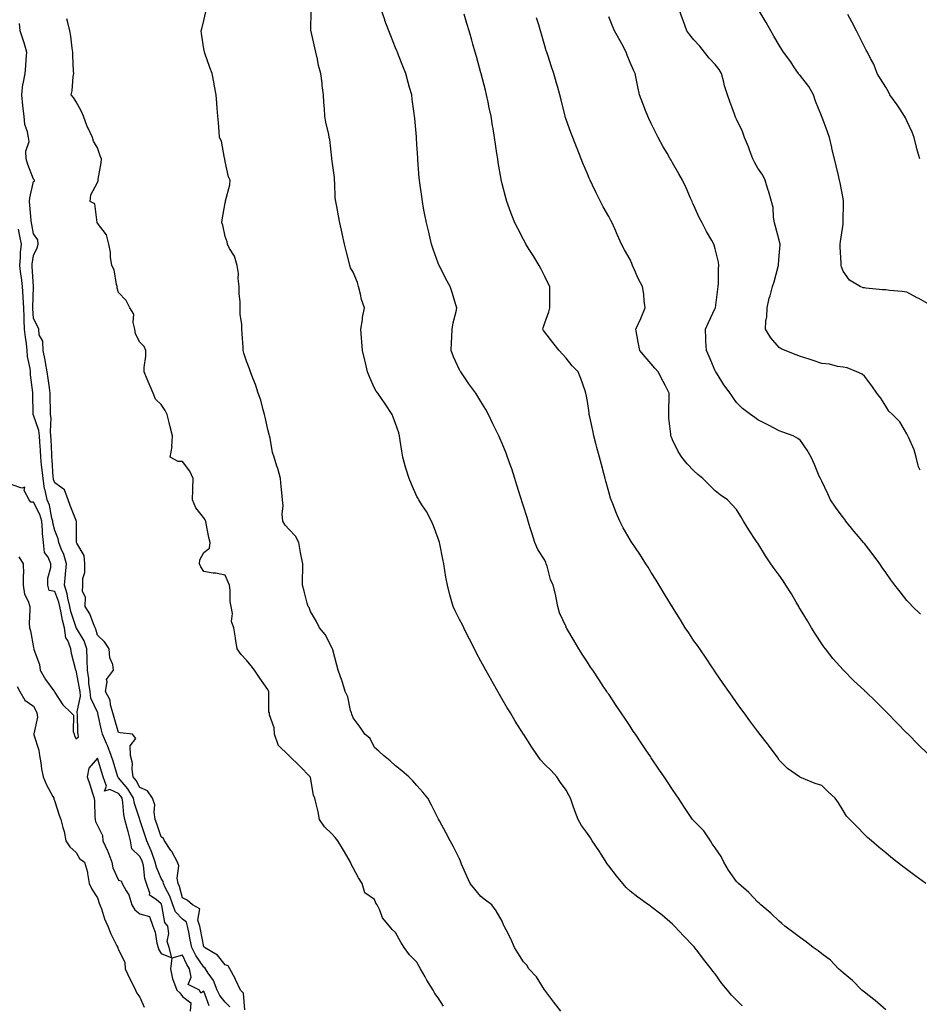
# Model space of a CAD drawing. Units: inches. Extents: x 897203 to 899843, y 7374458 to 7377098.
# Drawn here: x 898202 to 898624, y 7376005 to 7376467 of the extents above; entities that cross this region are included whole.
import ezdxf

# ---------------------------------------------------------------- set-up
doc = ezdxf.new("R2010")
doc.units = ezdxf.units.IN
doc.header["$MEASUREMENT"] = 0
doc.layers.add('Contour_89727374', color=7, linetype='Continuous', true_color=0x9f7658)

msp = doc.modelspace()

# ---------------------------------------------------------------- linework, layer by layer
at = {"layer": 'Contour_89727374'}
for points in [[(898455.59, 7376001.92, 3428), (898452.32, 7376006.2, 3428), (898448.05, 7376011.84, 3428), (898448.02, 7376011.89, 3428), (898447.9, 7376012.07, 3428), (898444.2, 7376018.07, 3428), (898440.5, 7376021.92, 3428), (898439.63, 7376023.5, 3428), (898438.05, 7376025.1, 3428), (898435.43, 7376029.3, 3428), (898433.83, 7376031.92, 3428), (898432.04, 7376035.91, 3428), (898429.85, 7376040.12, 3428), (898428.96, 7376041.92, 3428), (898428.64, 7376042.51, 3428), (898428.05, 7376044.28, 3428), (898425.25, 7376049.12, 3428), (898423.15, 7376051.92, 3428), (898420.16, 7376054.03, 3428), (898418.05, 7376055.86, 3428), (898415.29, 7376059.16, 3428), (898413.08, 7376061.92, 3428), (898411.48, 7376065.36, 3428), (898409.02, 7376070.95, 3428), (898408.59, 7376071.92, 3428), (898408.46, 7376072.33, 3428), (898408.05, 7376073.51, 3428), (898405.17, 7376079.05, 3428), (898403.63, 7376081.92, 3428), (898401.7, 7376085.58, 3428), (898398.61, 7376091.36, 3428), (898398.22, 7376092.09, 3428), (898398.05, 7376092.43, 3428), (898394.82, 7376098.69, 3428), (898393.18, 7376101.92, 3428), (898390.85, 7376104.72, 3428), (898388.05, 7376107.91, 3428), (898386.16, 7376110.03, 3428), (898384.25, 7376111.92, 3428), (898380.92, 7376114.79, 3428), (898378.05, 7376117.08, 3428), (898375.5, 7376119.37, 3428), (898372.37, 7376121.92, 3428), (898370.13, 7376124.01, 3428), (898368.05, 7376125.75, 3428), (898366.07, 7376129.94, 3428), (898363.64, 7376131.92, 3428), (898361.41, 7376135.28, 3428), (898358.05, 7376139.55, 3428), (898357.52, 7376141.39, 3428), (898357.29, 7376141.92, 3428), (898356.91, 7376143.06, 3428), (898355.6, 7376149.47, 3428), (898354.37, 7376151.92, 3428), (898352.98, 7376156.85, 3428), (898352.87, 7376157.1, 3428), (898351.09, 7376161.92, 3428), (898350.42, 7376164.29, 3428), (898348.5, 7376171.47, 3428), (898348.38, 7376171.92, 3428), (898348.28, 7376172.15, 3428), (898348.05, 7376172.55, 3428), (898344.92, 7376178.79, 3428), (898342.39, 7376181.92, 3428), (898340.98, 7376184.85, 3428), (898338.05, 7376189.47, 3428), (898337.5, 7376191.37, 3428), (898336.92, 7376191.92, 3428), (898336.55, 7376193.42, 3428), (898335.12, 7376198.99, 3428), (898334.41, 7376201.92, 3428), (898334.37, 7376205.6, 3428), (898334.51, 7376208.38, 3428), (898334.43, 7376211.92, 3428), (898333.58, 7376216.39, 3428), (898333.35, 7376217.22, 3428), (898332.65, 7376221.92, 3428), (898331.06, 7376224.93, 3428), (898328.05, 7376228.03, 3428), (898326.15, 7376230.02, 3428), (898325.03, 7376231.92, 3428), (898324.83, 7376235.14, 3428), (898325.19, 7376239.06, 3428), (898324.92, 7376241.92, 3428), (898324.64, 7376245.33, 3428), (898324.27, 7376248.14, 3428), (898324, 7376251.92, 3428), (898322.69, 7376256.56, 3428), (898322.35, 7376257.62, 3428), (898321.06, 7376261.92, 3428), (898320.28, 7376264.15, 3428), (898319.18, 7376270.79, 3428), (898318.88, 7376271.92, 3428), (898318.71, 7376272.58, 3428), (898318.05, 7376274.93, 3428), (898316.83, 7376280.7, 3428), (898316.57, 7376281.92, 3428), (898315.9, 7376284.07, 3428), (898314.78, 7376288.65, 3428), (898313.55, 7376291.92, 3428), (898312.22, 7376296.09, 3428), (898311.02, 7376298.95, 3428), (898309.91, 7376301.92, 3428), (898309.49, 7376303.36, 3428), (898308.05, 7376307.01, 3428), (898306.83, 7376310.7, 3428), (898306.55, 7376311.92, 3428), (898306.46, 7376313.51, 3428), (898305.99, 7376319.86, 3428), (898305.88, 7376321.92, 3428), (898305.82, 7376324.16, 3428), (898305.14, 7376329.01, 3428), (898305.08, 7376331.92, 3428), (898305, 7376334.97, 3428), (898304.67, 7376338.54, 3428), (898304.59, 7376341.92, 3428), (898304.17, 7376345.8, 3428), (898304.22, 7376348.09, 3428), (898303.66, 7376351.92, 3428), (898302.42, 7376356.29, 3428), (898300.12, 7376359.86, 3428), (898299.06, 7376361.92, 3428), (898299.03, 7376362.9, 3428), (898298.05, 7376365.38, 3428), (898296.97, 7376370.84, 3428), (898296.52, 7376371.92, 3428), (898296.7, 7376373.27, 3428), (898298.05, 7376381.26, 3428), (898298.22, 7376381.75, 3428), (898298.24, 7376381.92, 3428), (898298.25, 7376382.12, 3428), (898300.25, 7376389.72, 3428), (898300.38, 7376391.92, 3428), (898299.61, 7376393.48, 3428), (898298.05, 7376400.67, 3428), (898297.86, 7376401.73, 3428), (898297.86, 7376401.92, 3428), (898297.77, 7376402.2, 3428), (898296.27, 7376410.13, 3428), (898295.44, 7376411.92, 3428), (898295.21, 7376414.76, 3428), (898294.87, 7376418.74, 3428), (898294.59, 7376421.92, 3428), (898294.29, 7376425.68, 3428), (898294.2, 7376428.07, 3428), (898293.86, 7376431.92, 3428), (898292.94, 7376436.81, 3428), (898292.89, 7376437.08, 3428), (898292.01, 7376441.92, 3428), (898290.81, 7376444.68, 3428), (898288.54, 7376451.43, 3428), (898288.36, 7376451.92, 3428), (898288.3, 7376452.17, 3428), (898288.05, 7376453.57, 3428), (898286.87, 7376460.74, 3428), (898286.75, 7376461.92, 3428), (898287.02, 7376462.95, 3428), (898288.05, 7376466.77, 3428), (898289.04, 7376470.93, 3428)], [(898540.65, 7376004.52, 3427), (898538.05, 7376007.08, 3427), (898535.69, 7376009.57, 3427), (898533.78, 7376011.92, 3427), (898531.17, 7376015.04, 3427), (898528.05, 7376019.44, 3427), (898526.92, 7376020.79, 3427), (898526.09, 7376021.92, 3427), (898522.47, 7376026.34, 3427), (898519.38, 7376030.59, 3427), (898518.39, 7376031.92, 3427), (898518.24, 7376032.11, 3427), (898518.05, 7376032.35, 3427), (898513.36, 7376037.23, 3427), (898508.99, 7376041.92, 3427), (898508.51, 7376042.38, 3427), (898508.05, 7376042.84, 3427), (898503.12, 7376046.98, 3427), (898502.54, 7376047.43, 3427), (898498.05, 7376050.94, 3427), (898497.48, 7376051.35, 3427), (898496.65, 7376051.92, 3427), (898491.67, 7376055.54, 3427), (898488.05, 7376058.34, 3427), (898486.2, 7376060.07, 3427), (898484.64, 7376061.92, 3427), (898481.69, 7376065.56, 3427), (898478.05, 7376070.14, 3427), (898477.32, 7376071.19, 3427), (898476.87, 7376071.92, 3427), (898474.86, 7376075.11, 3427), (898473.48, 7376077.35, 3427), (898470.32, 7376081.92, 3427), (898469.5, 7376083.37, 3427), (898468.05, 7376085.4, 3427), (898465.28, 7376089.15, 3427), (898463.74, 7376091.92, 3427), (898462.17, 7376096.04, 3427), (898461.25, 7376098.72, 3427), (898460.1, 7376101.92, 3427), (898459.4, 7376103.27, 3427), (898458.05, 7376105.66, 3427), (898455.35, 7376109.22, 3427), (898453.68, 7376111.92, 3427), (898450.98, 7376114.86, 3427), (898448.05, 7376117.73, 3427), (898446.05, 7376119.92, 3427), (898444.62, 7376121.92, 3427), (898442.04, 7376125.91, 3427), (898438.15, 7376131.82, 3427), (898438.09, 7376131.92, 3427), (898438.05, 7376131.97, 3427), (898434.21, 7376138.08, 3427), (898431.88, 7376141.92, 3427), (898430.46, 7376144.33, 3427), (898428.05, 7376148.43, 3427), (898426.76, 7376150.63, 3427), (898426.02, 7376151.92, 3427), (898423.31, 7376156.66, 3427), (898423.12, 7376156.99, 3427), (898420.32, 7376161.92, 3427), (898419.52, 7376163.39, 3427), (898418.05, 7376166.21, 3427), (898416.07, 7376169.94, 3427), (898415.04, 7376171.92, 3427), (898412.7, 7376176.57, 3427), (898411.99, 7376177.98, 3427), (898409.99, 7376181.92, 3427), (898409.36, 7376183.22, 3427), (898408.05, 7376185.76, 3427), (898405.97, 7376189.84, 3427), (898404.99, 7376191.92, 3427), (898403.81, 7376196.16, 3427), (898403.43, 7376197.29, 3427), (898402.34, 7376201.92, 3427), (898401.67, 7376205.54, 3427), (898401.15, 7376208.82, 3427), (898400.6, 7376211.92, 3427), (898400.24, 7376214.11, 3427), (898398.75, 7376221.22, 3427), (898398.62, 7376221.92, 3427), (898398.51, 7376222.38, 3427), (898398.05, 7376223.81, 3427), (898395.86, 7376229.73, 3427), (898394.89, 7376231.92, 3427), (898392.51, 7376236.38, 3427), (898390.41, 7376239.56, 3427), (898388.93, 7376241.92, 3427), (898388.59, 7376242.46, 3427), (898388.05, 7376243.53, 3427), (898385.44, 7376249.31, 3427), (898384.33, 7376251.92, 3427), (898382.85, 7376256.72, 3427), (898382.72, 7376257.26, 3427), (898381.39, 7376261.92, 3427), (898380.89, 7376264.76, 3427), (898380.2, 7376269.77, 3427), (898379.85, 7376271.92, 3427), (898379.47, 7376273.34, 3427), (898378.05, 7376277.77, 3427), (898376.85, 7376280.72, 3427), (898376.37, 7376281.92, 3427), (898373.09, 7376286.88, 3427), (898373.06, 7376286.93, 3427), (898369.65, 7376291.92, 3427), (898368.95, 7376292.82, 3427), (898368.05, 7376294.35, 3427), (898365.74, 7376299.61, 3427), (898364.81, 7376301.92, 3427), (898363.85, 7376306.12, 3427), (898363.57, 7376307.44, 3427), (898362.5, 7376311.92, 3427), (898362.2, 7376316.07, 3427), (898362.04, 7376317.93, 3427), (898361.74, 7376321.92, 3427), (898362.44, 7376326.32, 3427), (898362.56, 7376327.41, 3427), (898363.41, 7376331.92, 3427), (898361.99, 7376335.86, 3427), (898361.6, 7376338.37, 3427), (898360.66, 7376341.92, 3427), (898360.07, 7376343.94, 3427), (898358.05, 7376348.69, 3427), (898356.91, 7376350.78, 3427), (898356.5, 7376351.92, 3427), (898356.02, 7376353.95, 3427), (898354.85, 7376358.72, 3427), (898354.1, 7376361.92, 3427), (898352.98, 7376366.85, 3427), (898352.95, 7376367.02, 3427), (898351.87, 7376371.92, 3427), (898351.22, 7376375.09, 3427), (898350.37, 7376379.6, 3427), (898349.9, 7376381.92, 3427), (898349.71, 7376383.58, 3427), (898349.56, 7376390.41, 3427), (898349.41, 7376391.92, 3427), (898349.32, 7376393.19, 3427), (898348.08, 7376401.89, 3427), (898348.08, 7376401.92, 3427), (898348.05, 7376402.19, 3427), (898347.1, 7376410.97, 3427), (898346.89, 7376411.92, 3427), (898346.63, 7376413.33, 3427), (898345.26, 7376419.13, 3427), (898344.83, 7376421.92, 3427), (898344.59, 7376425.39, 3427), (898344.41, 7376428.28, 3427), (898344.15, 7376431.92, 3427), (898343.6, 7376436.37, 3427), (898343.49, 7376437.36, 3427), (898342.91, 7376441.92, 3427), (898341.88, 7376445.75, 3427), (898341.31, 7376448.66, 3427), (898340.53, 7376451.92, 3427), (898340.06, 7376453.93, 3427), (898338.37, 7376461.6, 3427), (898338.3, 7376461.92, 3427), (898338.29, 7376462.16, 3427), (898338.47, 7376471.5, 3427)], [(898608.05, 7376002.67, 3426), (898603.12, 7376006.99, 3426), (898602.52, 7376007.45, 3426), (898598.05, 7376010.93, 3426), (898597.5, 7376011.37, 3426), (898596.89, 7376011.92, 3426), (898592.55, 7376016.42, 3426), (898588.05, 7376019.91, 3426), (898587.02, 7376020.89, 3426), (898585.95, 7376021.92, 3426), (898582.12, 7376025.99, 3426), (898578.05, 7376028.88, 3426), (898576.38, 7376030.25, 3426), (898574.05, 7376031.92, 3426), (898570.65, 7376034.52, 3426), (898568.05, 7376036.43, 3426), (898564.91, 7376038.78, 3426), (898560.77, 7376041.92, 3426), (898559.3, 7376043.17, 3426), (898558.05, 7376044.25, 3426), (898554.07, 7376047.94, 3426), (898549.45, 7376051.92, 3426), (898548.72, 7376052.59, 3426), (898548.05, 7376053.18, 3426), (898543.75, 7376057.62, 3426), (898538.95, 7376061.92, 3426), (898538.49, 7376062.36, 3426), (898538.05, 7376062.78, 3426), (898534.32, 7376068.19, 3426), (898532.07, 7376071.92, 3426), (898530.76, 7376074.63, 3426), (898528.05, 7376078.61, 3426), (898526.66, 7376080.53, 3426), (898525.81, 7376081.92, 3426), (898522.68, 7376086.55, 3426), (898518.05, 7376091.25, 3426), (898517.71, 7376091.58, 3426), (898517.43, 7376091.92, 3426), (898516.19, 7376093.77, 3426), (898513.69, 7376097.56, 3426), (898510.74, 7376101.92, 3426), (898509.66, 7376103.53, 3426), (898508.05, 7376105.92, 3426), (898505.67, 7376109.54, 3426), (898504.02, 7376111.92, 3426), (898501.61, 7376115.48, 3426), (898498.05, 7376120.81, 3426), (898497.61, 7376121.48, 3426), (898497.31, 7376121.92, 3426), (898495.76, 7376124.21, 3426), (898493.58, 7376127.45, 3426), (898490.58, 7376131.92, 3426), (898489.56, 7376133.43, 3426), (898488.05, 7376135.69, 3426), (898485.57, 7376139.44, 3426), (898483.88, 7376141.92, 3426), (898481.55, 7376145.41, 3426), (898478.05, 7376150.65, 3426), (898477.54, 7376151.41, 3426), (898477.2, 7376151.92, 3426), (898475.47, 7376154.5, 3426), (898473.53, 7376157.4, 3426), (898470.53, 7376161.92, 3426), (898469.55, 7376163.42, 3426), (898468.05, 7376165.73, 3426), (898465.61, 7376169.48, 3426), (898464.03, 7376171.92, 3426), (898461.83, 7376175.7, 3426), (898458.47, 7376181.5, 3426), (898458.23, 7376181.92, 3426), (898458.16, 7376182.03, 3426), (898458.05, 7376182.24, 3426), (898455.02, 7376188.88, 3426), (898454.23, 7376191.92, 3426), (898453.25, 7376196.72, 3426), (898453.21, 7376197.08, 3426), (898451.97, 7376201.92, 3426), (898450.73, 7376204.6, 3426), (898449.14, 7376210.83, 3426), (898448.77, 7376211.92, 3426), (898448.58, 7376212.45, 3426), (898448.05, 7376213.53, 3426), (898444.79, 7376218.66, 3426), (898443.38, 7376221.92, 3426), (898442.11, 7376225.98, 3426), (898441.24, 7376228.73, 3426), (898440.23, 7376231.92, 3426), (898439.71, 7376233.58, 3426), (898438.05, 7376238.9, 3426), (898437.34, 7376241.21, 3426), (898437.12, 7376241.92, 3426), (898436.7, 7376243.27, 3426), (898434.98, 7376248.85, 3426), (898434.02, 7376251.92, 3426), (898432.54, 7376256.41, 3426), (898431.95, 7376258.02, 3426), (898430.59, 7376261.92, 3426), (898429.88, 7376263.75, 3426), (898428.05, 7376268.26, 3426), (898426.97, 7376270.84, 3426), (898426.48, 7376271.92, 3426), (898424.97, 7376275, 3426), (898423.72, 7376277.59, 3426), (898421.58, 7376281.92, 3426), (898420.34, 7376284.22, 3426), (898418.05, 7376288.08, 3426), (898416.58, 7376290.45, 3426), (898415.63, 7376291.92, 3426), (898412.45, 7376296.32, 3426), (898409.89, 7376300.08, 3426), (898408.62, 7376301.92, 3426), (898408.4, 7376302.27, 3426), (898408.05, 7376302.9, 3426), (898405.16, 7376309.03, 3426), (898404.07, 7376311.92, 3426), (898404.24, 7376315.73, 3426), (898404.35, 7376318.22, 3426), (898404.52, 7376321.92, 3426), (898405.09, 7376324.88, 3426), (898406.41, 7376330.28, 3426), (898406.76, 7376331.92, 3426), (898406.17, 7376333.8, 3426), (898404.79, 7376338.66, 3426), (898403.71, 7376341.92, 3426), (898401.68, 7376345.55, 3426), (898398.92, 7376351.05, 3426), (898398.46, 7376351.92, 3426), (898398.34, 7376352.21, 3426), (898398.05, 7376352.95, 3426), (898395.63, 7376359.5, 3426), (898394.86, 7376361.92, 3426), (898393.87, 7376366.1, 3426), (898393.56, 7376367.43, 3426), (898392.48, 7376371.92, 3426), (898391.82, 7376375.69, 3426), (898391.19, 7376378.78, 3426), (898390.6, 7376381.92, 3426), (898390.32, 7376384.19, 3426), (898389.4, 7376390.57, 3426), (898389.23, 7376391.92, 3426), (898389.14, 7376393.01, 3426), (898388.53, 7376401.44, 3426), (898388.49, 7376401.92, 3426), (898388.46, 7376402.33, 3426), (898388.05, 7376408.59, 3426), (898387.83, 7376411.7, 3426), (898387.8, 7376412.17, 3426), (898387.02, 7376420.89, 3426), (898386.96, 7376421.92, 3426), (898386.81, 7376423.16, 3426), (898385.86, 7376429.73, 3426), (898385.62, 7376431.92, 3426), (898384.63, 7376435.34, 3426), (898383.9, 7376437.77, 3426), (898382.76, 7376441.92, 3426), (898381.44, 7376445.31, 3426), (898379.39, 7376450.58, 3426), (898378.87, 7376451.92, 3426), (898378.63, 7376452.5, 3426), (898378.05, 7376453.92, 3426), (898375.74, 7376459.61, 3426), (898374.8, 7376461.92, 3426), (898372.98, 7376466.85, 3426), (898372.92, 7376467.06, 3426), (898371.23, 7376471.92, 3426)], [(898624.19, 7376255.78, 3422), (898623.52, 7376257.39, 3422), (898622.38, 7376261.92, 3422), (898621.42, 7376265.29, 3422), (898618.73, 7376271.24, 3422), (898618.48, 7376271.92, 3422), (898618.32, 7376272.19, 3422), (898618.05, 7376272.84, 3422), (898614.65, 7376278.52, 3422), (898611.24, 7376281.92, 3422), (898609.58, 7376283.45, 3422), (898608.05, 7376285.92, 3422), (898605.72, 7376289.59, 3422), (898603.9, 7376291.92, 3422), (898601.47, 7376295.34, 3422), (898598.05, 7376299.94, 3422), (898596.98, 7376300.85, 3422), (898594.43, 7376301.92, 3422), (898589.95, 7376303.82, 3422), (898588.05, 7376304.13, 3422), (898585.48, 7376304.49, 3422), (898581.63, 7376305.5, 3422), (898578.05, 7376305.88, 3422), (898573.56, 7376307.43, 3422), (898572.09, 7376307.88, 3422), (898568.05, 7376309.19, 3422), (898566.09, 7376309.96, 3422), (898560.94, 7376311.92, 3422), (898558.93, 7376312.8, 3422), (898558.05, 7376313.43, 3422), (898554.07, 7376317.94, 3422), (898551.65, 7376321.92, 3422), (898551.82, 7376325.69, 3422), (898552.21, 7376327.76, 3422), (898552.36, 7376331.92, 3422), (898553.42, 7376336.55, 3422), (898553.76, 7376337.63, 3422), (898554.87, 7376341.92, 3422), (898555.75, 7376344.22, 3422), (898557.55, 7376351.42, 3422), (898557.71, 7376351.92, 3422), (898557.7, 7376352.27, 3422), (898558.05, 7376356.45, 3422), (898558.49, 7376361.48, 3422), (898558.48, 7376361.92, 3422), (898558.43, 7376362.3, 3422), (898558.05, 7376363.79, 3422), (898556.32, 7376370.19, 3422), (898555.85, 7376371.92, 3422), (898555.38, 7376374.59, 3422), (898555.19, 7376379.06, 3422), (898554.49, 7376381.92, 3422), (898552.98, 7376386.85, 3422), (898552.93, 7376387.04, 3422), (898551.5, 7376391.92, 3422), (898550.34, 7376394.21, 3422), (898548.05, 7376397.57, 3422), (898546.48, 7376400.35, 3422), (898545.72, 7376401.92, 3422), (898544.32, 7376405.65, 3422), (898543.67, 7376407.54, 3422), (898541.83, 7376411.92, 3422), (898540.77, 7376414.64, 3422), (898538.05, 7376420.52, 3422), (898537.61, 7376421.48, 3422), (898537.4, 7376421.92, 3422), (898537.05, 7376422.92, 3422), (898534.92, 7376428.79, 3422), (898533.84, 7376431.92, 3422), (898532.35, 7376436.22, 3422), (898532.05, 7376437.92, 3422), (898530.97, 7376441.92, 3422), (898529.92, 7376443.79, 3422), (898528.05, 7376446.2, 3422), (898525.27, 7376449.14, 3422), (898522.97, 7376451.92, 3422), (898520.85, 7376454.72, 3422), (898518.05, 7376457.74, 3422), (898516.13, 7376460, 3422), (898514.76, 7376461.92, 3422), (898512.97, 7376466.84, 3422), (898512.89, 7376467.08, 3422), (898511.18, 7376471.92, 3422)], [(898628.05, 7376333.83, 3421), (898623.68, 7376336.29, 3421), (898622.88, 7376336.75, 3421), (898618.05, 7376339.3, 3421), (898615.83, 7376339.7, 3421), (898609.87, 7376340.1, 3421), (898608.05, 7376340.37, 3421), (898606.57, 7376340.44, 3421), (898598.69, 7376341.28, 3421), (898598.05, 7376341.31, 3421), (898597.52, 7376341.39, 3421), (898596.1, 7376341.92, 3421), (898591.05, 7376344.92, 3421), (898588.05, 7376349.21, 3421), (898587.28, 7376351.15, 3421), (898587.13, 7376351.92, 3421), (898587.1, 7376352.88, 3421), (898586.75, 7376360.62, 3421), (898586.71, 7376361.92, 3421), (898586.81, 7376363.16, 3421), (898588.05, 7376371.24, 3421), (898588.15, 7376371.82, 3421), (898588.15, 7376371.92, 3421), (898588.17, 7376372.04, 3421), (898588.26, 7376381.71, 3421), (898588.29, 7376381.92, 3421), (898588.26, 7376382.13, 3421), (898588.05, 7376383.25, 3421), (898586.69, 7376390.56, 3421), (898586.38, 7376391.92, 3421), (898585.89, 7376394.08, 3421), (898584.77, 7376398.64, 3421), (898584.05, 7376401.92, 3421), (898582.85, 7376406.72, 3421), (898582.78, 7376407.19, 3421), (898581.75, 7376411.92, 3421), (898580.7, 7376414.58, 3421), (898578.05, 7376421.78, 3421), (898578.01, 7376421.88, 3421), (898578, 7376421.92, 3421), (898577.98, 7376421.99, 3421), (898575.1, 7376428.97, 3421), (898574.22, 7376431.92, 3421), (898571.99, 7376435.86, 3421), (898568.05, 7376440.78, 3421), (898567.49, 7376441.36, 3421), (898567.11, 7376441.92, 3421), (898565.32, 7376444.65, 3421), (898563.59, 7376447.46, 3421), (898560.03, 7376451.92, 3421), (898559.28, 7376453.15, 3421), (898558.05, 7376455.17, 3421), (898555.55, 7376459.41, 3421), (898554.12, 7376461.92, 3421), (898551.93, 7376465.8, 3421), (898548.61, 7376471.36, 3421)], [(898400.47, 7376004.35, 3429), (898398.05, 7376008.19, 3429), (898396.45, 7376010.32, 3429), (898395.71, 7376011.92, 3429), (898392.67, 7376016.54, 3429), (898391.83, 7376018.14, 3429), (898389.71, 7376021.92, 3429), (898389.15, 7376023.02, 3429), (898388.05, 7376025.06, 3429), (898384.61, 7376028.48, 3429), (898381.99, 7376031.92, 3429), (898380.48, 7376034.35, 3429), (898378.05, 7376038.9, 3429), (898376.45, 7376040.32, 3429), (898375.1, 7376041.92, 3429), (898371.92, 7376045.79, 3429), (898370.57, 7376049.4, 3429), (898369.31, 7376051.92, 3429), (898368.83, 7376052.7, 3429), (898368.05, 7376054.38, 3429), (898363.66, 7376057.53, 3429), (898362.3, 7376061.92, 3429), (898360.69, 7376064.56, 3429), (898358.05, 7376069.18, 3429), (898357.13, 7376071, 3429), (898356.86, 7376071.92, 3429), (898355.12, 7376074.85, 3429), (898353.59, 7376077.46, 3429), (898350.85, 7376081.92, 3429), (898349.61, 7376083.48, 3429), (898348.05, 7376085.26, 3429), (898344.66, 7376088.53, 3429), (898342.35, 7376091.92, 3429), (898341.65, 7376095.52, 3429), (898340.74, 7376099.23, 3429), (898340.17, 7376101.92, 3429), (898339.49, 7376103.36, 3429), (898338.05, 7376111.6, 3429), (898337.97, 7376111.84, 3429), (898337.95, 7376111.92, 3429), (898333.02, 7376116.89, 3429), (898328.05, 7376121.86, 3429), (898328.01, 7376121.88, 3429), (898327.96, 7376121.92, 3429), (898322.96, 7376126.83, 3429), (898322.95, 7376127.02, 3429), (898321.18, 7376131.92, 3429), (898321.11, 7376134.98, 3429), (898318.87, 7376141.1, 3429), (898318.83, 7376141.92, 3429), (898318.59, 7376142.46, 3429), (898318.59, 7376151.38, 3429), (898318.46, 7376151.92, 3429), (898318.31, 7376152.18, 3429), (898318.05, 7376152.86, 3429), (898314.38, 7376158.25, 3429), (898311.78, 7376161.92, 3429), (898310.18, 7376164.05, 3429), (898308.05, 7376166.71, 3429), (898305.48, 7376169.35, 3429), (898303.6, 7376171.92, 3429), (898302.92, 7376176.79, 3429), (898302.84, 7376177.13, 3429), (898302.04, 7376181.92, 3429), (898301, 7376184.87, 3429), (898301.46, 7376188.51, 3429), (898300.88, 7376191.92, 3429), (898300.36, 7376194.23, 3429), (898300.44, 7376199.53, 3429), (898300.08, 7376201.92, 3429), (898299.47, 7376203.34, 3429), (898298.05, 7376206.54, 3429), (898293.7, 7376207.57, 3429), (898292.4, 7376207.57, 3429), (898288.05, 7376208.28, 3429), (898286.59, 7376210.45, 3429), (898286.06, 7376211.92, 3429), (898286.18, 7376213.79, 3429), (898288.05, 7376217.2, 3429), (898290.7, 7376219.27, 3429), (898291.07, 7376221.92, 3429), (898290.37, 7376224.24, 3429), (898289.17, 7376230.8, 3429), (898288.89, 7376231.92, 3429), (898288.59, 7376232.46, 3429), (898288.05, 7376233.43, 3429), (898284.3, 7376238.17, 3429), (898282.64, 7376241.92, 3429), (898282.8, 7376246.67, 3429), (898282.93, 7376247.04, 3429), (898283.01, 7376251.92, 3429), (898281.49, 7376255.36, 3429), (898278.05, 7376259.87, 3429), (898275.96, 7376259.83, 3429), (898272.2, 7376261.92, 3429), (898273.12, 7376266.85, 3429), (898273.07, 7376266.95, 3429), (898273.34, 7376271.92, 3429), (898272.23, 7376276.1, 3429), (898271.76, 7376278.21, 3429), (898270.84, 7376281.92, 3429), (898269.94, 7376283.81, 3429), (898268.05, 7376286.64, 3429), (898265.29, 7376289.16, 3429), (898264.17, 7376291.92, 3429), (898262.42, 7376296.29, 3429), (898261.48, 7376298.5, 3429), (898260.05, 7376301.92, 3429), (898260.08, 7376303.95, 3429), (898260.73, 7376309.24, 3429), (898260.76, 7376311.92, 3429), (898259.97, 7376313.84, 3429), (898258.05, 7376315.84, 3429), (898255.93, 7376319.8, 3429), (898255.69, 7376321.92, 3429), (898254.88, 7376325.09, 3429), (898255.16, 7376329.03, 3429), (898253.29, 7376331.92, 3429), (898251.57, 7376335.44, 3429), (898248.05, 7376339.2, 3429), (898247.28, 7376341.15, 3429), (898247.34, 7376341.92, 3429), (898247.01, 7376342.95, 3429), (898245.93, 7376349.8, 3429), (898244.87, 7376351.92, 3429), (898244.29, 7376355.68, 3429), (898244.27, 7376358.14, 3429), (898243.42, 7376361.92, 3429), (898242.3, 7376366.17, 3429), (898238.05, 7376371.76, 3429), (898238.01, 7376371.87, 3429), (898237.99, 7376371.92, 3429), (898237.95, 7376372.02, 3429), (898236.91, 7376380.78, 3429), (898234.61, 7376381.92, 3429), (898234.92, 7376385.06, 3429), (898238.05, 7376390.86, 3429), (898238.36, 7376391.61, 3429), (898238.45, 7376391.92, 3429), (898238.48, 7376392.35, 3429), (898239.9, 7376400.07, 3429), (898239.99, 7376401.92, 3429), (898239.39, 7376403.26, 3429), (898238.05, 7376407.07, 3429), (898236.3, 7376410.17, 3429), (898235.71, 7376411.92, 3429), (898233.71, 7376416.26, 3429), (898233.26, 7376417.13, 3429), (898231.47, 7376421.92, 3429), (898230.5, 7376424.37, 3429), (898228.05, 7376428.65, 3429), (898226.83, 7376430.7, 3429), (898225.79, 7376431.92, 3429), (898226.22, 7376433.75, 3429), (898226.72, 7376440.59, 3429), (898226.96, 7376441.92, 3429), (898226.89, 7376443.08, 3429), (898226.58, 7376450.45, 3429), (898226.48, 7376451.92, 3429), (898226.21, 7376453.76, 3429), (898225.56, 7376459.43, 3429), (898225.16, 7376461.92, 3429), (898224.16, 7376465.81, 3429), (898223.7, 7376467.57, 3429)], [(898626.91, 7376061.92, 3425), (898621.78, 7376065.65, 3425), (898618.05, 7376068.41, 3425), (898616.05, 7376069.92, 3425), (898613.48, 7376071.92, 3425), (898610.4, 7376074.27, 3425), (898608.05, 7376076.32, 3425), (898604.94, 7376078.81, 3425), (898601.36, 7376081.92, 3425), (898599.54, 7376083.41, 3425), (898598.05, 7376084.92, 3425), (898594.63, 7376088.5, 3425), (898591.25, 7376091.92, 3425), (898589.64, 7376093.52, 3425), (898588.05, 7376096.09, 3425), (898585.88, 7376099.75, 3425), (898584.3, 7376101.92, 3425), (898581.07, 7376104.94, 3425), (898578.05, 7376107.88, 3425), (898574.98, 7376108.85, 3425), (898568.54, 7376111.43, 3425), (898568.05, 7376111.61, 3425), (898567.86, 7376111.73, 3425), (898567.55, 7376111.92, 3425), (898561.93, 7376115.8, 3425), (898558.05, 7376119.72, 3425), (898557.24, 7376121.11, 3425), (898556.69, 7376121.92, 3425), (898553, 7376126.87, 3425), (898552.6, 7376127.37, 3425), (898549.05, 7376131.92, 3425), (898548.6, 7376132.47, 3425), (898548.05, 7376133.17, 3425), (898544.34, 7376138.21, 3425), (898541.64, 7376141.92, 3425), (898540.13, 7376144, 3425), (898538.05, 7376146.86, 3425), (898535.94, 7376149.81, 3425), (898534.42, 7376151.92, 3425), (898531.84, 7376155.71, 3425), (898528.05, 7376161.15, 3425), (898527.74, 7376161.61, 3425), (898527.53, 7376161.92, 3425), (898526.48, 7376163.48, 3425), (898523.75, 7376167.62, 3425), (898520.81, 7376171.92, 3425), (898519.68, 7376173.55, 3425), (898518.05, 7376175.77, 3425), (898515.58, 7376179.45, 3425), (898514.01, 7376181.92, 3425), (898511.69, 7376185.56, 3425), (898508.05, 7376191.61, 3425), (898507.93, 7376191.8, 3425), (898507.86, 7376191.92, 3425), (898507.57, 7376192.4, 3425), (898504.11, 7376197.98, 3425), (898501.78, 7376201.92, 3425), (898500.34, 7376204.21, 3425), (898498.05, 7376207.88, 3425), (898496.5, 7376210.37, 3425), (898495.55, 7376211.92, 3425), (898492.6, 7376216.47, 3425), (898490.65, 7376219.32, 3425), (898488.89, 7376221.92, 3425), (898488.55, 7376222.42, 3425), (898488.05, 7376223.16, 3425), (898484.88, 7376228.75, 3425), (898483.3, 7376231.92, 3425), (898481.66, 7376235.53, 3425), (898479.94, 7376240.03, 3425), (898479.17, 7376241.92, 3425), (898478.88, 7376242.75, 3425), (898478.05, 7376245.71, 3425), (898476.74, 7376250.61, 3425), (898476.39, 7376251.92, 3425), (898475.79, 7376254.18, 3425), (898474.63, 7376258.5, 3425), (898473.73, 7376261.92, 3425), (898472.55, 7376266.42, 3425), (898472.19, 7376267.78, 3425), (898471.11, 7376271.92, 3425), (898470.63, 7376274.5, 3425), (898469.16, 7376280.81, 3425), (898468.94, 7376281.92, 3425), (898468.86, 7376282.73, 3425), (898468.05, 7376288.03, 3425), (898467.51, 7376291.38, 3425), (898467.38, 7376291.92, 3425), (898466.97, 7376293, 3425), (898464.92, 7376298.8, 3425), (898463.65, 7376301.92, 3425), (898460.95, 7376304.82, 3425), (898458.05, 7376308.3, 3425), (898456.33, 7376310.2, 3425), (898454.87, 7376311.92, 3425), (898451.82, 7376315.69, 3425), (898448.05, 7376320.52, 3425), (898447.45, 7376321.33, 3425), (898447.11, 7376321.92, 3425), (898447.32, 7376322.65, 3425), (898448.05, 7376324.87, 3425), (898449.89, 7376330.08, 3425), (898450.47, 7376331.92, 3425), (898450.45, 7376334.32, 3425), (898450.4, 7376339.57, 3425), (898450.38, 7376341.92, 3425), (898449.58, 7376343.45, 3425), (898448.05, 7376346.63, 3425), (898446.33, 7376350.2, 3425), (898445.47, 7376351.92, 3425), (898442.62, 7376356.49, 3425), (898441.09, 7376358.88, 3425), (898439.15, 7376361.92, 3425), (898438.78, 7376362.65, 3425), (898438.05, 7376364.05, 3425), (898435.36, 7376369.23, 3425), (898433.98, 7376371.92, 3425), (898432.3, 7376376.17, 3425), (898431.53, 7376378.44, 3425), (898430.25, 7376381.92, 3425), (898429.74, 7376383.61, 3425), (898428.05, 7376390.12, 3425), (898427.71, 7376391.57, 3425), (898427.64, 7376391.92, 3425), (898427.56, 7376392.41, 3425), (898426.23, 7376400.1, 3425), (898425.94, 7376401.92, 3425), (898425.57, 7376404.4, 3425), (898424.92, 7376408.79, 3425), (898424.46, 7376411.92, 3425), (898423.77, 7376416.2, 3425), (898423.57, 7376417.44, 3425), (898422.85, 7376421.92, 3425), (898422.01, 7376425.88, 3425), (898421.47, 7376428.5, 3425), (898420.76, 7376431.92, 3425), (898420.19, 7376434.06, 3425), (898418.17, 7376441.8, 3425), (898418.14, 7376441.92, 3425), (898418.05, 7376442.25, 3425), (898415.96, 7376449.83, 3425), (898415.38, 7376451.92, 3425), (898414.33, 7376455.64, 3425), (898413.77, 7376457.64, 3425), (898412.54, 7376461.92, 3425), (898411.53, 7376465.4, 3425), (898410.22, 7376469.75, 3425)], [(898628.05, 7376122.58, 3424), (898623.31, 7376127.18, 3424), (898618.6, 7376131.92, 3424), (898618.33, 7376132.2, 3424), (898618.05, 7376132.49, 3424), (898613.34, 7376137.21, 3424), (898608.73, 7376141.92, 3424), (898608.39, 7376142.26, 3424), (898608.05, 7376142.61, 3424), (898603.35, 7376147.22, 3424), (898598.53, 7376151.92, 3424), (898598.28, 7376152.15, 3424), (898598.05, 7376152.38, 3424), (898593.16, 7376157.03, 3424), (898588.26, 7376161.92, 3424), (898588.15, 7376162.03, 3424), (898588.05, 7376162.14, 3424), (898583.46, 7376167.33, 3424), (898579.83, 7376171.92, 3424), (898579.07, 7376172.94, 3424), (898578.05, 7376174.39, 3424), (898575.04, 7376178.91, 3424), (898573.29, 7376181.92, 3424), (898571.29, 7376185.16, 3424), (898568.05, 7376190.42, 3424), (898567.51, 7376191.38, 3424), (898567.23, 7376191.92, 3424), (898566.06, 7376193.91, 3424), (898563.88, 7376197.75, 3424), (898561.21, 7376201.92, 3424), (898559.96, 7376203.83, 3424), (898558.05, 7376206.57, 3424), (898555.75, 7376209.62, 3424), (898554.08, 7376211.92, 3424), (898551.71, 7376215.58, 3424), (898548.05, 7376221.51, 3424), (898547.86, 7376221.73, 3424), (898547.71, 7376221.92, 3424), (898547.1, 7376222.87, 3424), (898543.88, 7376227.75, 3424), (898541.33, 7376231.92, 3424), (898540.14, 7376234.01, 3424), (898538.05, 7376237.3, 3424), (898535.87, 7376239.74, 3424), (898533.81, 7376241.92, 3424), (898530.42, 7376244.28, 3424), (898528.05, 7376246.13, 3424), (898525.14, 7376249.01, 3424), (898522.3, 7376251.92, 3424), (898519.9, 7376253.77, 3424), (898518.05, 7376255.44, 3424), (898514.91, 7376258.78, 3424), (898512.4, 7376261.92, 3424), (898510.67, 7376264.54, 3424), (898508.05, 7376269.98, 3424), (898507.45, 7376271.32, 3424), (898507.23, 7376271.92, 3424), (898507.19, 7376272.78, 3424), (898506.33, 7376280.2, 3424), (898506.24, 7376281.92, 3424), (898506.2, 7376283.77, 3424), (898506.4, 7376290.27, 3424), (898506.36, 7376291.92, 3424), (898504.63, 7376295.34, 3424), (898503.58, 7376297.45, 3424), (898501.22, 7376301.92, 3424), (898499.77, 7376303.64, 3424), (898498.05, 7376305.68, 3424), (898495.18, 7376309.05, 3424), (898492.71, 7376311.92, 3424), (898491.93, 7376315.8, 3424), (898491.48, 7376318.49, 3424), (898490.83, 7376321.92, 3424), (898493.06, 7376326.91, 3424), (898493.06, 7376326.93, 3424), (898495.16, 7376331.92, 3424), (898494.69, 7376335.28, 3424), (898494.48, 7376338.35, 3424), (898493.9, 7376341.92, 3424), (898491.8, 7376345.67, 3424), (898490.19, 7376349.78, 3424), (898489.23, 7376351.92, 3424), (898488.91, 7376352.78, 3424), (898488.05, 7376354.65, 3424), (898485.39, 7376359.26, 3424), (898484.06, 7376361.92, 3424), (898482.24, 7376366.11, 3424), (898480.89, 7376369.08, 3424), (898479.62, 7376371.92, 3424), (898479.1, 7376372.97, 3424), (898478.05, 7376374.91, 3424), (898475.49, 7376379.36, 3424), (898474.17, 7376381.92, 3424), (898472.1, 7376385.97, 3424), (898470.45, 7376389.52, 3424), (898469.29, 7376391.92, 3424), (898468.92, 7376392.79, 3424), (898468.05, 7376394.78, 3424), (898465.94, 7376399.81, 3424), (898465.09, 7376401.92, 3424), (898463.21, 7376406.76, 3424), (898463.12, 7376406.99, 3424), (898461.17, 7376411.92, 3424), (898460.31, 7376414.18, 3424), (898458.05, 7376420.39, 3424), (898457.66, 7376421.53, 3424), (898457.55, 7376421.92, 3424), (898457.39, 7376422.58, 3424), (898455.72, 7376429.59, 3424), (898455.13, 7376431.92, 3424), (898453.97, 7376436, 3424), (898453.59, 7376437.46, 3424), (898452.26, 7376441.92, 3424), (898451.16, 7376445.03, 3424), (898449.43, 7376450.54, 3424), (898448.97, 7376451.92, 3424), (898448.72, 7376452.59, 3424), (898448.05, 7376454.88, 3424), (898446.51, 7376460.39, 3424), (898446.09, 7376461.92, 3424), (898445.26, 7376464.71, 3424), (898444.21, 7376468.08, 3424)], [(898624.42, 7376188.29, 3423), (898620.59, 7376191.92, 3423), (898619.35, 7376193.22, 3423), (898618.05, 7376194.68, 3423), (898614.8, 7376198.67, 3423), (898612.32, 7376201.92, 3423), (898610.48, 7376204.35, 3423), (898608.05, 7376207.73, 3423), (898606.36, 7376210.23, 3423), (898605.24, 7376211.92, 3423), (898602.16, 7376216.03, 3423), (898598.05, 7376221.34, 3423), (898597.8, 7376221.67, 3423), (898597.6, 7376221.92, 3423), (898595.23, 7376224.74, 3423), (898593.24, 7376227.11, 3423), (898589.31, 7376231.92, 3423), (898588.8, 7376232.67, 3423), (898588.05, 7376233.58, 3423), (898584.57, 7376238.44, 3423), (898582.22, 7376241.92, 3423), (898580.91, 7376244.78, 3423), (898578.05, 7376250.62, 3423), (898577.66, 7376251.53, 3423), (898577.4, 7376251.92, 3423), (898576.9, 7376253.07, 3423), (898574.64, 7376258.51, 3423), (898573.05, 7376261.92, 3423), (898571.26, 7376265.13, 3423), (898568.05, 7376269.68, 3423), (898566.82, 7376270.69, 3423), (898564.59, 7376271.92, 3423), (898559.73, 7376273.6, 3423), (898558.05, 7376274.25, 3423), (898553.1, 7376276.87, 3423), (898553.04, 7376276.91, 3423), (898548.05, 7376279.46, 3423), (898546.61, 7376280.48, 3423), (898544.6, 7376281.92, 3423), (898540.84, 7376284.71, 3423), (898538.05, 7376287.58, 3423), (898536.23, 7376290.1, 3423), (898535.08, 7376291.92, 3423), (898532.02, 7376295.89, 3423), (898528.93, 7376301.04, 3423), (898528.37, 7376301.92, 3423), (898528.25, 7376302.12, 3423), (898528.05, 7376302.49, 3423), (898525.22, 7376309.08, 3423), (898523.87, 7376311.92, 3423), (898523.7, 7376316.27, 3423), (898523.67, 7376317.54, 3423), (898523.49, 7376321.92, 3423), (898524.84, 7376325.13, 3423), (898528.05, 7376331.79, 3423), (898528.09, 7376331.88, 3423), (898528.11, 7376331.92, 3423), (898528.12, 7376331.99, 3423), (898529.27, 7376340.7, 3423), (898529.45, 7376341.92, 3423), (898529.6, 7376343.47, 3423), (898529.53, 7376350.44, 3423), (898529.71, 7376351.92, 3423), (898529.53, 7376353.4, 3423), (898528.05, 7376359.73, 3423), (898527.55, 7376361.42, 3423), (898527.32, 7376361.92, 3423), (898526.41, 7376363.56, 3423), (898523.97, 7376367.84, 3423), (898521.84, 7376371.92, 3423), (898520.57, 7376374.44, 3423), (898518.05, 7376379.96, 3423), (898517.45, 7376381.32, 3423), (898517.21, 7376381.92, 3423), (898516.51, 7376383.46, 3423), (898514.36, 7376388.23, 3423), (898512.63, 7376391.92, 3423), (898510.98, 7376394.85, 3423), (898508.05, 7376399.97, 3423), (898507.34, 7376401.21, 3423), (898506.93, 7376401.92, 3423), (898505.43, 7376404.54, 3423), (898503.68, 7376407.55, 3423), (898501.25, 7376411.92, 3423), (898500.18, 7376414.05, 3423), (898498.05, 7376418.42, 3423), (898496.92, 7376420.79, 3423), (898496.36, 7376421.92, 3423), (898495.33, 7376424.64, 3423), (898494.06, 7376427.93, 3423), (898492.56, 7376431.92, 3423), (898491.75, 7376435.62, 3423), (898491.16, 7376438.81, 3423), (898490.51, 7376441.92, 3423), (898489.64, 7376443.51, 3423), (898488.05, 7376447.16, 3423), (898486.7, 7376450.58, 3423), (898486.22, 7376451.92, 3423), (898484.15, 7376455.82, 3423), (898483.4, 7376457.27, 3423), (898480.73, 7376461.92, 3423), (898479.97, 7376463.85, 3423), (898478.05, 7376468.51, 3423)], [(898624.05, 7376401.92, 3420), (898622.71, 7376406.57, 3420), (898622.56, 7376407.41, 3420), (898621.47, 7376411.92, 3420), (898620.47, 7376414.34, 3420), (898618.05, 7376419.68, 3420), (898617.32, 7376421.19, 3420), (898616.94, 7376421.92, 3420), (898614.63, 7376425.34, 3420), (898613.36, 7376427.24, 3420), (898610.06, 7376431.92, 3420), (898609.44, 7376433.31, 3420), (898608.05, 7376435.49, 3420), (898605.61, 7376439.48, 3420), (898604.1, 7376441.92, 3420), (898602.47, 7376446.34, 3420), (898600.93, 7376449.04, 3420), (898599.51, 7376451.92, 3420), (898598.93, 7376452.8, 3420), (898598.05, 7376454.37, 3420), (898595.63, 7376459.5, 3420), (898594.33, 7376461.92, 3420), (898592.23, 7376466.1, 3420), (898590.33, 7376469.64, 3420)], [(898307.34, 7376002.63, 3430), (898306.63, 7376010.5, 3430), (898305.21, 7376011.92, 3430), (898302.96, 7376016.83, 3430), (898302.71, 7376017.26, 3430), (898300.23, 7376021.92, 3430), (898299.43, 7376023.3, 3430), (898298.05, 7376023.73, 3430), (898294.38, 7376028.25, 3430), (898288.26, 7376031.92, 3430), (898288.23, 7376032.1, 3430), (898288.05, 7376032.23, 3430), (898286.45, 7376040.32, 3430), (898286.12, 7376041.92, 3430), (898285.24, 7376044.73, 3430), (898286.14, 7376050.01, 3430), (898282.71, 7376051.92, 3430), (898280.2, 7376054.07, 3430), (898278.05, 7376055.12, 3430), (898276.62, 7376060.49, 3430), (898275.96, 7376061.92, 3430), (898275.54, 7376064.43, 3430), (898276.25, 7376070.12, 3430), (898275.62, 7376071.92, 3430), (898272.96, 7376076.84, 3430), (898272.58, 7376077.39, 3430), (898269.59, 7376081.92, 3430), (898269.09, 7376082.96, 3430), (898268.05, 7376083.76, 3430), (898265.94, 7376089.81, 3430), (898265.25, 7376091.92, 3430), (898264.66, 7376095.31, 3430), (898264.95, 7376098.82, 3430), (898263.93, 7376101.92, 3430), (898261.55, 7376105.42, 3430), (898258.05, 7376106.89, 3430), (898256.3, 7376110.17, 3430), (898254.9, 7376111.92, 3430), (898254.37, 7376115.6, 3430), (898254.48, 7376118.35, 3430), (898253.67, 7376121.92, 3430), (898253.43, 7376126.54, 3430), (898256.11, 7376129.98, 3430), (898254.47, 7376131.92, 3430), (898248.72, 7376132.59, 3430), (898248.05, 7376132.8, 3430), (898245.9, 7376139.77, 3430), (898245.36, 7376141.92, 3430), (898244.25, 7376145.72, 3430), (898244.1, 7376147.97, 3430), (898241.84, 7376151.92, 3430), (898242.69, 7376156.56, 3430), (898242.34, 7376157.63, 3430), (898245.69, 7376161.92, 3430), (898245.28, 7376164.69, 3430), (898243.87, 7376167.74, 3430), (898243.59, 7376171.92, 3430), (898241.38, 7376175.24, 3430), (898238.05, 7376178.43, 3430), (898237.4, 7376181.27, 3430), (898237.07, 7376181.92, 3430), (898236.27, 7376183.7, 3430), (898234.53, 7376188.4, 3430), (898232.4, 7376191.92, 3430), (898232.41, 7376196.28, 3430), (898231.13, 7376198.84, 3430), (898231.16, 7376201.92, 3430), (898231.18, 7376205.05, 3430), (898232.15, 7376207.82, 3430), (898232.17, 7376211.92, 3430), (898231.92, 7376215.79, 3430), (898228.39, 7376221.58, 3430), (898228.32, 7376221.92, 3430), (898228.2, 7376222.08, 3430), (898228.26, 7376231.71, 3430), (898228.2, 7376231.92, 3430), (898228.15, 7376232.02, 3430), (898228.05, 7376232.13, 3430), (898225.35, 7376239.22, 3430), (898224.3, 7376241.92, 3430), (898222.7, 7376246.57, 3430), (898218.05, 7376249.92, 3430), (898217.52, 7376251.39, 3430), (898217.44, 7376251.92, 3430), (898217.37, 7376252.6, 3430), (898216.87, 7376260.74, 3430), (898216.75, 7376261.92, 3430), (898216.67, 7376263.3, 3430), (898216.37, 7376270.24, 3430), (898216.28, 7376271.92, 3430), (898216.03, 7376273.94, 3430), (898216.39, 7376280.26, 3430), (898216.09, 7376281.92, 3430), (898216.05, 7376283.92, 3430), (898215.98, 7376289.86, 3430), (898215.95, 7376291.92, 3430), (898215.57, 7376294.4, 3430), (898214.91, 7376298.78, 3430), (898214.42, 7376301.92, 3430), (898213.67, 7376306.3, 3430), (898213.61, 7376307.48, 3430), (898212.57, 7376311.92, 3430), (898212.53, 7376316.4, 3430), (898210.72, 7376319.26, 3430), (898210.61, 7376321.92, 3430), (898209.82, 7376323.69, 3430), (898208.05, 7376327.04, 3430), (898207.84, 7376331.71, 3430), (898207.83, 7376331.92, 3430), (898207.82, 7376332.15, 3430), (898208.04, 7376341.91, 3430), (898208.03, 7376341.94, 3430), (898207.52, 7376351.39, 3430), (898207.45, 7376351.92, 3430), (898207.5, 7376352.47, 3430), (898208.05, 7376356.51, 3430), (898209.84, 7376360.13, 3430), (898210.34, 7376361.92, 3430), (898210.1, 7376363.96, 3430), (898208.05, 7376366.64, 3430), (898207.29, 7376371.16, 3430), (898207.14, 7376371.92, 3430), (898207.03, 7376372.94, 3430), (898206.33, 7376380.2, 3430), (898206.14, 7376381.92, 3430), (898206.37, 7376383.6, 3430), (898208.05, 7376391.24, 3430), (898208.52, 7376391.45, 3430), (898208.62, 7376391.92, 3430), (898208.29, 7376392.16, 3430), (898208.05, 7376392.3, 3430), (898205.36, 7376399.23, 3430), (898204.65, 7376401.92, 3430), (898204.44, 7376405.53, 3430), (898206.08, 7376409.95, 3430), (898205.77, 7376411.92, 3430), (898205.34, 7376414.63, 3430), (898204.08, 7376417.95, 3430), (898203.71, 7376421.92, 3430), (898203.14, 7376426.83, 3430), (898203.12, 7376426.99, 3430), (898202.55, 7376431.92, 3430), (898203.1, 7376436.87, 3430), (898203.16, 7376437.03, 3430), (898204.1, 7376441.92, 3430), (898204.48, 7376445.49, 3430), (898204.65, 7376448.52, 3430), (898204.98, 7376451.92, 3430), (898203.64, 7376456.33, 3430), (898203.4, 7376457.27, 3430), (898201.75, 7376461.92, 3430), (898201.52, 7376465.39, 3430)], [(898300.22, 7376004.08, 3431), (898298.05, 7376006.25, 3431), (898295.5, 7376009.37, 3431), (898294.27, 7376011.92, 3431), (898292.55, 7376016.42, 3431), (898290.13, 7376019.84, 3431), (898288.85, 7376021.92, 3431), (898288.48, 7376022.35, 3431), (898288.05, 7376022.65, 3431), (898284.27, 7376028.14, 3431), (898282.4, 7376031.92, 3431), (898281.67, 7376035.54, 3431), (898280.96, 7376039.01, 3431), (898280.37, 7376041.92, 3431), (898279.82, 7376043.69, 3431), (898278.05, 7376045.12, 3431), (898274.79, 7376048.66, 3431), (898273.51, 7376051.92, 3431), (898272.09, 7376055.96, 3431), (898269.9, 7376060.07, 3431), (898269.05, 7376061.92, 3431), (898268.9, 7376062.77, 3431), (898268.05, 7376064.25, 3431), (898265.76, 7376069.63, 3431), (898265.21, 7376071.92, 3431), (898263.61, 7376076.36, 3431), (898263.36, 7376077.23, 3431), (898261.22, 7376081.92, 3431), (898260.42, 7376084.29, 3431), (898258.05, 7376091.8, 3431), (898258.02, 7376091.89, 3431), (898258, 7376091.97, 3431), (898255.48, 7376099.35, 3431), (898255.01, 7376101.92, 3431), (898252.42, 7376106.29, 3431), (898248.05, 7376111.52, 3431), (898247.78, 7376111.65, 3431), (898247.67, 7376111.92, 3431), (898247.5, 7376112.47, 3431), (898245.41, 7376119.27, 3431), (898244.61, 7376121.92, 3431), (898242.81, 7376126.68, 3431), (898242.39, 7376127.58, 3431), (898240.54, 7376131.92, 3431), (898240, 7376133.87, 3431), (898238.31, 7376141.66, 3431), (898238.25, 7376141.92, 3431), (898238.2, 7376142.07, 3431), (898238.05, 7376142.29, 3431), (898234.93, 7376148.8, 3431), (898234.62, 7376151.92, 3431), (898234.12, 7376155.85, 3431), (898233.98, 7376157.85, 3431), (898233.38, 7376161.92, 3431), (898233.27, 7376166.7, 3431), (898233.29, 7376167.16, 3431), (898233.15, 7376171.92, 3431), (898231.83, 7376175.7, 3431), (898228.23, 7376181.74, 3431), (898228.14, 7376181.92, 3431), (898228.11, 7376181.98, 3431), (898228.05, 7376182.07, 3431), (898225.62, 7376189.49, 3431), (898225.09, 7376191.92, 3431), (898224.18, 7376195.79, 3431), (898223.89, 7376197.77, 3431), (898222.67, 7376201.92, 3431), (898223.1, 7376206.87, 3431), (898223.11, 7376206.97, 3431), (898223.53, 7376211.92, 3431), (898222.36, 7376216.23, 3431), (898221.12, 7376218.85, 3431), (898219.97, 7376221.92, 3431), (898219.7, 7376223.57, 3431), (898218.05, 7376227.59, 3431), (898217.2, 7376231.07, 3431), (898217.12, 7376231.92, 3431), (898216.72, 7376233.25, 3431), (898215.56, 7376239.43, 3431), (898214.5, 7376241.92, 3431), (898213.53, 7376246.44, 3431), (898213.27, 7376247.14, 3431), (898212.58, 7376251.92, 3431), (898212.18, 7376256.05, 3431), (898211.88, 7376258.09, 3431), (898211.47, 7376261.92, 3431), (898211.29, 7376265.16, 3431), (898211.02, 7376268.95, 3431), (898210.85, 7376271.92, 3431), (898210.55, 7376274.42, 3431), (898208.05, 7376281.63, 3431), (898207.94, 7376281.81, 3431), (898207.92, 7376281.92, 3431), (898207.93, 7376282.04, 3431), (898207.69, 7376291.56, 3431), (898207.7, 7376291.92, 3431), (898207.7, 7376292.27, 3431), (898206.64, 7376300.51, 3431), (898206.62, 7376301.92, 3431), (898206.47, 7376303.5, 3431), (898205.34, 7376309.21, 3431), (898205.13, 7376311.92, 3431), (898204.76, 7376315.2, 3431), (898204.29, 7376318.16, 3431), (898203.92, 7376321.92, 3431), (898203.76, 7376326.22, 3431), (898203.69, 7376327.56, 3431), (898203.53, 7376331.92, 3431), (898203.21, 7376336.76, 3431), (898203.22, 7376337.09, 3431), (898202.84, 7376341.92, 3431), (898202.39, 7376346.26, 3431), (898202.12, 7376347.84, 3431), (898201.65, 7376351.92, 3431), (898201.96, 7376355.83, 3431), (898202.02, 7376357.95, 3431), (898202.37, 7376361.92, 3431), (898201.71, 7376365.58, 3431), (898201.04, 7376368.93, 3431)], [(898201.22, 7376215.1, 3432), (898203.3, 7376211.92, 3432), (898203.32, 7376207.19, 3432), (898203.24, 7376206.73, 3432), (898203.26, 7376201.92, 3432), (898203.82, 7376197.69, 3432), (898205.62, 7376194.35, 3432), (898206.3, 7376191.92, 3432), (898206.41, 7376190.28, 3432), (898206.02, 7376183.95, 3432), (898206.13, 7376181.92, 3432), (898206.64, 7376180.51, 3432), (898208.05, 7376172.68, 3432), (898208.17, 7376172.04, 3432), (898208.21, 7376171.92, 3432), (898208.26, 7376171.72, 3432), (898210.82, 7376164.69, 3432), (898211.2, 7376161.92, 3432), (898213.77, 7376157.64, 3432), (898217.65, 7376152.32, 3432), (898217.93, 7376151.92, 3432), (898217.97, 7376151.84, 3432), (898218.05, 7376151.53, 3432), (898221.81, 7376145.68, 3432), (898225.83, 7376141.92, 3432), (898226.93, 7376140.8, 3432), (898226.72, 7376133.25, 3432), (898227.14, 7376131.92, 3432), (898227.31, 7376131.18, 3432), (898228.05, 7376129.8, 3432), (898229.23, 7376130.74, 3432), (898229, 7376131.92, 3432), (898228.84, 7376132.71, 3432), (898228.7, 7376141.27, 3432), (898228.6, 7376141.92, 3432), (898228.51, 7376142.38, 3432), (898230.12, 7376149.85, 3432), (898229.92, 7376151.92, 3432), (898229.71, 7376153.58, 3432), (898228.05, 7376161.8, 3432), (898227.95, 7376161.82, 3432), (898227.97, 7376161.92, 3432), (898227.95, 7376162.02, 3432), (898225.92, 7376169.79, 3432), (898225.62, 7376171.92, 3432), (898224.15, 7376175.83, 3432), (898223.28, 7376177.15, 3432), (898222.58, 7376181.92, 3432), (898221.63, 7376185.5, 3432), (898221.11, 7376188.86, 3432), (898220.43, 7376191.92, 3432), (898219.98, 7376193.85, 3432), (898218.05, 7376198.97, 3432), (898215.49, 7376199.36, 3432), (898214.8, 7376201.92, 3432), (898214.84, 7376205.13, 3432), (898216.23, 7376210.1, 3432), (898216.27, 7376211.92, 3432), (898214.96, 7376215.01, 3432), (898213.31, 7376217.18, 3432), (898212.78, 7376221.92, 3432), (898212.3, 7376226.17, 3432), (898212.37, 7376227.6, 3432), (898212.01, 7376231.92, 3432), (898211.08, 7376234.95, 3432), (898208.05, 7376240.76, 3432), (898206.89, 7376240.76, 3432), (898206.04, 7376241.92, 3432), (898203.7, 7376246.27, 3432), (898203.98, 7376247.85, 3432), (898202.65, 7376247.32, 3432), (898198.05, 7376248.89, 3432)], [(898200.39, 7376154.26, 3431), (898201.72, 7376151.92, 3431), (898203.97, 7376147.84, 3431), (898208.05, 7376145.16, 3431), (898209.22, 7376143.09, 3431), (898209.63, 7376141.92, 3431), (898210.02, 7376139.95, 3431), (898208.17, 7376132.04, 3431), (898208.25, 7376131.92, 3431), (898208.3, 7376131.67, 3431), (898210.54, 7376124.41, 3431), (898210.9, 7376121.92, 3431), (898211.47, 7376118.5, 3431), (898211.89, 7376115.76, 3431), (898212.56, 7376111.92, 3431), (898214.25, 7376108.12, 3431), (898217.21, 7376102.76, 3431), (898217.64, 7376101.92, 3431), (898217.68, 7376101.55, 3431), (898218.05, 7376100.37, 3431), (898220.07, 7376093.94, 3431), (898220.95, 7376091.92, 3431), (898221.86, 7376088.11, 3431), (898222.43, 7376086.3, 3431), (898223.3, 7376081.92, 3431), (898225.19, 7376079.06, 3431), (898228.05, 7376076.37, 3431), (898229.68, 7376073.55, 3431), (898232.07, 7376071.92, 3431), (898233.35, 7376067.22, 3431), (898233.38, 7376066.59, 3431), (898234.27, 7376061.92, 3431), (898235.4, 7376059.27, 3431), (898238.05, 7376055.14, 3431), (898238.84, 7376052.71, 3431), (898239.28, 7376051.92, 3431), (898240.02, 7376049.95, 3431), (898241.39, 7376045.26, 3431), (898243.02, 7376041.92, 3431), (898244.32, 7376038.2, 3431), (898247.27, 7376032.7, 3431), (898247.63, 7376031.92, 3431), (898247.72, 7376031.58, 3431), (898248.05, 7376030.93, 3431), (898250.99, 7376024.86, 3431), (898251.13, 7376021.92, 3431), (898253.32, 7376017.19, 3431), (898253.94, 7376016.03, 3431), (898256.03, 7376011.92, 3431), (898256.6, 7376010.47, 3431), (898258.05, 7376008.57, 3431), (898260.06, 7376003.93, 3431)], [(898290.57, 7376004.44, 3432), (898288.05, 7376011.33, 3432), (898286.61, 7376010.48, 3432), (898286.02, 7376011.92, 3432), (898280.6, 7376014.47, 3432), (898282.08, 7376017.89, 3432), (898281.22, 7376021.92, 3432), (898279.98, 7376023.85, 3432), (898278.05, 7376028.33, 3432), (898273.07, 7376026.89, 3432), (898272.44, 7376021.92, 3432), (898273.28, 7376017.15, 3432), (898273.86, 7376016.12, 3432), (898275.3, 7376011.92, 3432), (898276.7, 7376010.57, 3432), (898278.05, 7376008.87, 3432), (898281.97, 7376005.84, 3432), (898281.64, 7376001.92, 3432)]]:
    msp.add_polyline3d(points, dxfattribs=at)
msp.add_polyline3d([(898268.05, 7376029.01, 3432), (898272.97, 7376027, 3432), (898271.7, 7376031.92, 3432), (898270.83, 7376034.7, 3432), (898271.56, 7376038.41, 3432), (898271.07, 7376041.92, 3432), (898269.67, 7376043.54, 3432), (898268.34, 7376051.63, 3432), (898268.23, 7376051.92, 3432), (898268.18, 7376052.05, 3432), (898268.05, 7376052.29, 3432), (898265.59, 7376054.38, 3432), (898262.54, 7376056.41, 3432), (898262.64, 7376057.33, 3432), (898261.13, 7376061.92, 3432), (898260.38, 7376064.25, 3432), (898259.63, 7376070.34, 3432), (898259.25, 7376071.92, 3432), (898258.93, 7376072.81, 3432), (898258.05, 7376074.52, 3432), (898254.29, 7376078.16, 3432), (898253.68, 7376081.92, 3432), (898252.44, 7376086.31, 3432), (898252.07, 7376087.9, 3432), (898251.02, 7376091.92, 3432), (898250.44, 7376094.32, 3432), (898250.03, 7376099.94, 3432), (898249.66, 7376101.92, 3432), (898249.06, 7376102.93, 3432), (898248.05, 7376104.15, 3432), (898243.89, 7376106.07, 3432), (898241.41, 7376105.28, 3432), (898242.35, 7376107.62, 3432), (898240.7, 7376111.92, 3432), (898240.08, 7376113.95, 3432), (898238.05, 7376120.74, 3432), (898233.99, 7376115.98, 3432), (898233.27, 7376111.92, 3432), (898234.47, 7376108.34, 3432), (898235.77, 7376104.2, 3432), (898236.51, 7376101.92, 3432), (898236.65, 7376100.52, 3432), (898236.9, 7376093.07, 3432), (898237, 7376091.92, 3432), (898237.18, 7376091.05, 3432), (898238.05, 7376089.13, 3432), (898240.54, 7376084.41, 3432), (898240.57, 7376081.92, 3432), (898242.81, 7376077.17, 3432), (898242.97, 7376076.84, 3432), (898244.85, 7376071.92, 3432), (898245.38, 7376069.25, 3432), (898248.05, 7376063.51, 3432), (898249.28, 7376063.15, 3432), (898249.67, 7376061.92, 3432), (898251.59, 7376058.38, 3432), (898252.76, 7376056.63, 3432), (898254.22, 7376051.92, 3432), (898255.69, 7376049.56, 3432), (898258.05, 7376047.61, 3432), (898262.51, 7376046.38, 3432), (898264.14, 7376041.92, 3432), (898265.26, 7376039.13, 3432), (898266.04, 7376033.93, 3432), (898266.6, 7376031.92, 3432), (898266.84, 7376030.71, 3432)], close=True, dxfattribs=at)

doc.saveas('drawing.dxf')
